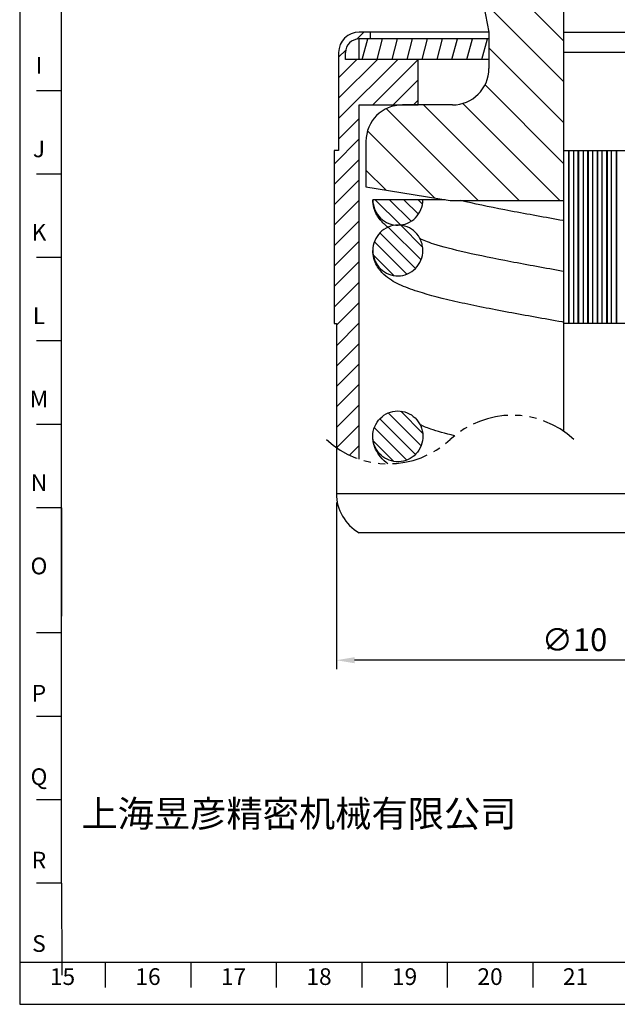
# Model space of a CAD drawing. Units: millimetres. Extents: x -12 to 15.1, y -10.4 to 27.2.
# Drawn here: x -12 to 1.2, y -10.4 to 11.3 of the extents above; entities that cross this region are included whole.
import ezdxf

# ---------------------------------------------------------------- set-up
doc = ezdxf.new("R2010")
doc.units = ezdxf.units.MM
doc.linetypes.add('PHANTOM2', pattern=[31.75, 15.875, -3.175, 3.175, -3.175, 3.175, -3.175])
for name, color, linetype in [('01', 4, 'Continuous'), ('BORDER', 7, 'Continuous'), ('DIM', 6, 'Continuous'), ('H', 2, 'Continuous'), ('OUT', 4, 'Continuous'), ('TXT', 3, 'Continuous'), ('W', 7, 'Continuous')]:
    doc.layers.add(name, color=color, linetype=linetype)
doc.layers.add('DEC', color=171, linetype='Continuous', plot=False)
doc.layers.add('L', color=30, linetype='PHANTOM2', lineweight=25)
doc.styles.add('TXT-1', font='txt.shx', dxfattribs={"width": 0.9, "bigfont": 'chineset.shx'})
doc.dimstyles.new('ISO-25', dxfattribs={"dimscale": 0.2, "dimtxt": 2.5, "dimasz": 2, "dimexe": 1, "dimexo": 1, "dimgap": 1, "dimtad": 1, "dimdec": 3, "dimdsep": 46, "dimtxsty": 'TXT-1', "dimcen": -2.5, "dimclrd": 256, "dimclre": 256, "dimclrt": 3, "dimadec": 0, "dimazin": 0, "dimtfac": 0.8, "dimtdec": 3, "dimtmove": 0, "dimatfit": 3, "dimfxl": 0, "dimtolj": 1, "dimlwd": -1, "dimlwe": -1, "dimarcsym": 0})

# ---------------------------------------------------------------- blocks, each defined once
blk = doc.blocks.new('*D2')
at = {"layer": 'Defpoints', "color": 0}
for p in [(0, 21.3), (7.497, 21.3), (4.5, 11)]:
    blk.add_point(p, dxfattribs=at)
at = {"layer": 'DIM'}
for p, q in [((0.2, 21.3), (7.697, 21.3)), ((7.497, 11.4), (7.497, 20.9)), ((4.7, 11), (7.697, 11))]:
    blk.add_line(p, q, dxfattribs=at)
for points in [[(7.431, 20.9), (7.564, 20.9), (7.497, 21.3)], [(7.431, 11.4), (7.564, 11.4), (7.497, 11)]]:
    blk.add_solid(points, dxfattribs=at)
at = {"layer": 'DIM', "color": 3, "insert": (6.797, 15.588), "char_height": 0.5, "attachment_point": 1, "rotation": 90, "style": 'TXT-1'}
blk.add_mtext('\\A1;10.3', dxfattribs=at)
blk = doc.blocks.new('*D7')
at = {"layer": 'Defpoints', "color": 0}
for p in [(-5, 0.866), (5, 0.866), (-5, -2.8)]:
    blk.add_point(p, dxfattribs=at)
at = {"layer": 'DIM'}
for p, q in [((-5, 0.666), (-5, -3)), ((5, 0.666), (5, -3)), ((4.6, -2.8), (-4.6, -2.8))]:
    blk.add_line(p, q, dxfattribs=at)
for points in [[(-4.6, -2.733), (-4.6, -2.867), (-5, -2.8)], [(4.6, -2.733), (4.6, -2.867), (5, -2.8)]]:
    blk.add_solid(points, dxfattribs=at)
at = {"layer": 'DIM', "color": 3, "insert": (-0.487, -2.1), "char_height": 0.5, "attachment_point": 1, "style": 'TXT-1'}
blk.add_mtext('\\A1;∅10', dxfattribs=at)

msp = doc.modelspace()

# ---------------------------------------------------------------- hatches: boundary and pattern name
at = {"layer": 'H'}
h = msp.add_hatch(dxfattribs=at)
h.set_pattern_fill('ANSI31', color=256, scale=0.2, angle=90, style=0)
h.set_pattern_definition([(135, (-521.00616, 187.8648), (-0.4490128, -0.4490128), [])])
edge = h.paths.add_edge_path()
edge.add_line((0, 8.4), (0, 7.3))
edge.add_line((0, 7.3), (-2.5, 7.3))
edge.add_line((-2.5, 7.3), (-4.35, 7.6))
edge.add_line((-4.35, 7.6), (-4.35, 8.6))
edge.add_ellipse((-3.55, 8.6), major_axis=(0, 0.8), ratio=1, start_angle=0, end_angle=90, ccw=False)
edge.add_line((-3.55, 9.4), (-3.2, 9.4))
edge.add_line((-3.2, 9.4), (-2.45, 9.4))
edge.add_ellipse((-2.45, 10.2), major_axis=(0.8, 0), ratio=1, start_angle=270, end_angle=360)
edge.add_line((-1.65, 10.2), (-1.65, 11))
edge.add_line((-1.65, 11), (-2.9459, 17.733))
edge.add_ellipse((0, 18.3), major_axis=(0, 3), ratio=1, start_angle=0, end_angle=100.89475, ccw=False)
edge.add_line((0, 21.3), (0, 17.733))
edge.add_line((0, 17.733), (0, 11.8))
edge.add_line((0, 11.8), (0, 10.4))
edge.add_line((0, 10.4), (0, 8.4))
h = msp.add_hatch(dxfattribs=at)
h.set_pattern_fill('ANSI31', color=256, scale=0.1, style=0)
h.set_pattern_definition([(45, (-418.90554, 89.0583), (-0.2245064, 0.2245064), [])])
edge = h.paths.add_edge_path()
edge.add_arc((-3.8597, 3.515), 2, 235.24066, 251.32917)
edge.add_line((-4.5, 1.6202), (-4.5, 9.4))
edge.add_line((-4.5, 9.4), (-3.2, 9.4))
edge.add_line((-3.2, 9.4), (-3.2, 10.4))
edge.add_line((-3.2, 10.4), (-4.8, 10.4))
edge.add_line((-4.8, 10.4), (-4.8, 10.55))
edge.add_arc((-4.5, 10.55), 0.3, 90, 180, ccw=False)
edge.add_line((-4.5, 10.85), (-4.25, 10.85))
edge.add_line((-4.25, 10.85), (-4.25, 11))
edge.add_line((-4.25, 11), (-4.5, 11))
edge.add_arc((-4.5, 10.55), 0.45, 90, 180)
edge.add_line((-4.95, 10.55), (-4.95, 8.4))
edge.add_line((-4.95, 8.4), (-5.05, 8.4))
edge.add_line((-5.05, 8.4), (-5.05, 4.6))
edge.add_line((-5.05, 4.6), (-5, 4.6))
edge.add_line((-5, 4.6), (-5, 1.8719))
h = msp.add_hatch(dxfattribs=at)
h.set_pattern_fill('ANSI31', color=256, scale=0.1, angle=30, style=0)
h.set_pattern_definition([(75, (-421.00616, 187.86477), (-0.30668145, 0.08217505), [])])
h.paths.add_polyline_path([(-4.5, 10.4), (-1.5, 10.4), (-1.5, 10.8), (-1.5136, 10.85), (-4.5, 10.85)])
h = msp.add_hatch(dxfattribs=at)
h.set_pattern_fill('ANSI31', color=256, scale=0.07, angle=90.00021, style=0)
h.set_pattern_definition([(135.00021, (-521.00616, 187.86477), (-0.157153905, -0.15715506), [])])
edge = h.paths.add_edge_path()
edge.add_spline(control_points=[(-3.1404, 7.1053), (-3.1336, 7.1222), (-3.1276, 7.1394), (-3.1225, 7.1568)], knot_values=[-0.0218375, -0.0218375, -0.0218375, -0.0218375, -0.0163781, -0.0163781, -0.0163781, -0.0163781], degree=3, periodic=0)
edge.add_spline(control_points=[(-3.1225, 7.1568), (-3.1173, 7.1742), (-3.113, 7.1918), (-3.1096, 7.2096)], knot_values=[-0.0163781, -0.0163781, -0.0163781, -0.0163781, -0.0109188, -0.0109188, -0.0109188, -0.0109188], degree=3, periodic=0)
edge.add_spline(control_points=[(-3.1096, 7.2096), (-3.1062, 7.2274), (-3.1036, 7.2453), (-3.1018, 7.2634)], knot_values=[-0.0109188, -0.0109188, -0.0109188, -0.0109188, -0.0054594, -0.0054594, -0.0054594, -0.0054594], degree=3, periodic=0)
edge.add_spline(control_points=[(-3.1018, 7.2634), (-3.1001, 7.2814), (-3.0992, 7.2996), (-3.0992, 7.3178)], knot_values=[-0.0054594, -0.0054594, -0.0054594, -0.0054594, 0, 0, 0, 0], degree=3, periodic=0)
edge.add_line((-3.0992, 7.3178), (-4.1992, 7.3178))
edge.add_spline(control_points=[(-3.6488, 6.7591), (-3.7178, 6.7593), (-3.7862, 6.7725), (-3.9166, 6.8248), (-3.977, 6.864), (-4.0805, 6.964), (-4.1222, 7.0241), (-4.1672, 7.1261), (-4.1791, 7.1634), (-4.1952, 7.2398), (-4.1992, 7.2787), (-4.1992, 7.3178)], knot_values=[-0.1747182, -0.1747182, -0.1747182, -0.1747182, -0.1539864, -0.1539864, -0.1325545, -0.1325545, -0.1108091, -0.1108091, -0.0991024, -0.0991024, -0.0873876, -0.0873876, -0.0873876, -0.0873876], degree=3, periodic=0)
edge.add_spline(control_points=[(-3.5949, 6.7564), (-3.6127, 6.7582), (-3.6305, 6.7591), (-3.6483, 6.7591)], knot_values=[-0.0926244, -0.0926244, -0.0926244, -0.0926244, -0.0872617, -0.0872617, -0.0872617, -0.0872617], degree=3, periodic=0)
edge.add_spline(control_points=[(-3.6483, 6.7591), (-3.6469, 6.7591), (-3.6456, 6.7591), (-3.6365, 6.7592), (-3.6288, 6.7594), (-3.6212, 6.7598)], knot_values=[-0.0873401, -0.0873401, -0.0873401, -0.0873401, -0.0869239, -0.0869239, -0.0846204, -0.0846204, -0.0846204, -0.0846204], degree=3, periodic=0)
edge.add_spline(control_points=[(-3.6212, 6.7598), (-3.6121, 6.7603), (-3.6031, 6.7609), (-3.5941, 6.7618)], knot_values=[-0.0846204, -0.0846204, -0.0846204, -0.0846204, -0.0818939, -0.0818939, -0.0818939, -0.0818939], degree=3, periodic=0)
edge.add_spline(control_points=[(-3.5941, 6.7618), (-3.5851, 6.7627), (-3.5761, 6.7639), (-3.5671, 6.7652)], knot_values=[-0.0818939, -0.0818939, -0.0818939, -0.0818939, -0.079161, -0.079161, -0.079161, -0.079161], degree=3, periodic=0)
edge.add_spline(control_points=[(-3.5671, 6.7652), (-3.5582, 6.7666), (-3.5493, 6.7681), (-3.5404, 6.7699)], knot_values=[-0.079161, -0.079161, -0.079161, -0.079161, -0.0764313, -0.0764313, -0.0764313, -0.0764313], degree=3, periodic=0)
edge.add_spline(control_points=[(-3.5404, 6.7699), (-3.5315, 6.7717), (-3.5227, 6.7738), (-3.5139, 6.776)], knot_values=[-0.0764313, -0.0764313, -0.0764313, -0.0764313, -0.0737016, -0.0737016, -0.0737016, -0.0737016], degree=3, periodic=0)
edge.add_spline(control_points=[(-3.5139, 6.776), (-3.5052, 6.7782), (-3.4964, 6.7807), (-3.4878, 6.7834)], knot_values=[-0.0737016, -0.0737016, -0.0737016, -0.0737016, -0.0709686, -0.0709686, -0.0709686, -0.0709686], degree=3, periodic=0)
edge.add_spline(control_points=[(-3.4878, 6.7834), (-3.4791, 6.7861), (-3.4706, 6.789), (-3.462, 6.7921)], knot_values=[-0.0709686, -0.0709686, -0.0709686, -0.0709686, -0.0682422, -0.0682422, -0.0682422, -0.0682422], degree=3, periodic=0)
edge.add_spline(control_points=[(-3.462, 6.7921), (-3.4542, 6.7949), (-3.4464, 6.798), (-3.438, 6.8015), (-3.4373, 6.8018), (-3.4366, 6.8021)], knot_values=[-0.0682422, -0.0682422, -0.0682422, -0.0682422, -0.065729, -0.065729, -0.0655053, -0.0655053, -0.0655053, -0.0655053], degree=3, periodic=0)
edge.add_spline(control_points=[(-3.4366, 6.8021), (-3.4199, 6.8092), (-3.4036, 6.8171), (-3.3877, 6.8258)], knot_values=[-0.0655053, -0.0655053, -0.0655053, -0.0655053, -0.0600532, -0.0600532, -0.0600532, -0.0600532], degree=3, periodic=0)
edge.add_spline(control_points=[(-3.3877, 6.8258), (-3.3718, 6.8345), (-3.3564, 6.8439), (-3.3415, 6.8542)], knot_values=[-0.0600532, -0.0600532, -0.0600532, -0.0600532, -0.0545938, -0.0545938, -0.0545938, -0.0545938], degree=3, periodic=0)
edge.add_spline(control_points=[(-3.3415, 6.8542), (-3.3265, 6.8644), (-3.3121, 6.8753), (-3.2982, 6.887)], knot_values=[-0.0545938, -0.0545938, -0.0545938, -0.0545938, -0.0491344, -0.0491344, -0.0491344, -0.0491344], degree=3, periodic=0)
edge.add_spline(control_points=[(-3.2982, 6.887), (-3.2858, 6.8975), (-3.2737, 6.9086), (-3.2609, 6.9215), (-3.2596, 6.9228), (-3.2583, 6.9241)], knot_values=[-0.0491344, -0.0491344, -0.0491344, -0.0491344, -0.0442268, -0.0442268, -0.043675, -0.043675, -0.043675, -0.043675], degree=3, periodic=0)
edge.add_spline(control_points=[(-3.2583, 6.9241), (-3.2457, 6.9371), (-3.2336, 6.9507), (-3.2223, 6.9649)], knot_values=[-0.043675, -0.043675, -0.043675, -0.043675, -0.0382157, -0.0382157, -0.0382157, -0.0382157], degree=3, periodic=0)
edge.add_spline(control_points=[(-3.2223, 6.9649), (-3.211, 6.979), (-3.2004, 6.9937), (-3.1905, 7.0089)], knot_values=[-0.0382157, -0.0382157, -0.0382157, -0.0382157, -0.0327563, -0.0327563, -0.0327563, -0.0327563], degree=3, periodic=0)
edge.add_spline(control_points=[(-3.1905, 7.0089), (-3.1806, 7.0241), (-3.1715, 7.0398), (-3.1631, 7.0558)], knot_values=[-0.0327563, -0.0327563, -0.0327563, -0.0327563, -0.0272969, -0.0272969, -0.0272969, -0.0272969], degree=3, periodic=0)
edge.add_spline(control_points=[(-3.1631, 7.0558), (-3.1554, 7.0707), (-3.1483, 7.0859), (-3.1414, 7.1028), (-3.1409, 7.104), (-3.1404, 7.1053)], knot_values=[-0.0272969, -0.0272969, -0.0272969, -0.0272969, -0.0222533, -0.0222533, -0.0218375, -0.0218375, -0.0218375, -0.0218375], degree=3, periodic=0)
edge = h.paths.add_edge_path()
edge.add_spline(control_points=[(-3.1415, 6.4156), (-3.1434, 6.4204), (-3.1455, 6.4253), (-3.1528, 6.4419), (-3.1584, 6.4535), (-3.1644, 6.4648)], knot_values=[-0.1524438, -0.1524438, -0.1524438, -0.1524438, -0.1508702, -0.1508702, -0.1470041, -0.1470041, -0.1470041, -0.1470041], degree=3, periodic=0)
edge.add_spline(control_points=[(-3.1644, 6.4648), (-3.1728, 6.4808), (-3.182, 6.4964), (-3.1919, 6.5115)], knot_values=[-0.1470041, -0.1470041, -0.1470041, -0.1470041, -0.1415676, -0.1415676, -0.1415676, -0.1415676], degree=3, periodic=0)
edge.add_spline(control_points=[(-3.1919, 6.5115), (-3.2018, 6.5265), (-3.2124, 6.5411), (-3.2238, 6.5552)], knot_values=[-0.1415676, -0.1415676, -0.1415676, -0.1415676, -0.136127, -0.136127, -0.136127, -0.136127], degree=3, periodic=0)
edge.add_spline(control_points=[(-3.2238, 6.5552), (-3.2351, 6.5693), (-3.2472, 6.5828), (-3.2599, 6.5957)], knot_values=[-0.136127, -0.136127, -0.136127, -0.136127, -0.1306852, -0.1306852, -0.1306852, -0.1306852], degree=3, periodic=0)
edge.add_spline(control_points=[(-3.2599, 6.5957), (-3.2626, 6.5984), (-3.2653, 6.6012), (-3.2781, 6.6136), (-3.2883, 6.6228), (-3.299, 6.6317)], knot_values=[-0.1306852, -0.1306852, -0.1306852, -0.1306852, -0.1295218, -0.1295218, -0.1253589, -0.1253589, -0.1253589, -0.1253589], degree=3, periodic=0)
edge.add_spline(control_points=[(-3.299, 6.6317), (-3.3131, 6.6435), (-3.3278, 6.6546), (-3.343, 6.665)], knot_values=[-0.1253589, -0.1253589, -0.1253589, -0.1253589, -0.1198141, -0.1198141, -0.1198141, -0.1198141], degree=3, periodic=0)
edge.add_spline(control_points=[(-3.343, 6.665), (-3.358, 6.6752), (-3.3735, 6.6846), (-3.3895, 6.6932)], knot_values=[-0.1198141, -0.1198141, -0.1198141, -0.1198141, -0.1143439, -0.1143439, -0.1143439, -0.1143439], degree=3, periodic=0)
edge.add_spline(control_points=[(-3.3895, 6.6932), (-3.4053, 6.7018), (-3.4215, 6.7096), (-3.4381, 6.7166)], knot_values=[-0.1143439, -0.1143439, -0.1143439, -0.1143439, -0.1089352, -0.1089352, -0.1089352, -0.1089352], degree=3, periodic=0)
edge.add_spline(control_points=[(-3.3895, 6.6932), (-3.4053, 6.7018), (-3.4215, 6.7096), (-3.4381, 6.7166)], knot_values=[-0.1143439, -0.1143439, -0.1143439, -0.1143439, -0.1089352, -0.1089352, -0.1089352, -0.1089352], degree=3, periodic=0)
edge.add_spline(control_points=[(-3.4381, 6.7166), (-3.44, 6.7174), (-3.442, 6.7182), (-3.4588, 6.725), (-3.4738, 6.7304), (-3.489, 6.735)], knot_values=[-0.1089352, -0.1089352, -0.1089352, -0.1089352, -0.1082962, -0.1082962, -0.1035064, -0.1035064, -0.1035064, -0.1035064], degree=3, periodic=0)
edge.add_spline(control_points=[(-3.489, 6.735), (-3.5063, 6.7404), (-3.5238, 6.7448), (-3.5415, 6.7484)], knot_values=[-0.1035064, -0.1035064, -0.1035064, -0.1035064, -0.0980629, -0.0980629, -0.0980629, -0.0980629], degree=3, periodic=0)
edge.add_spline(control_points=[(-3.5415, 6.7484), (-3.5591, 6.752), (-3.577, 6.7546), (-3.5949, 6.7564)], knot_values=[-0.0980629, -0.0980629, -0.0980629, -0.0980629, -0.0926244, -0.0926244, -0.0926244, -0.0926244], degree=3, periodic=0)
edge.add_spline(control_points=[(-3.5949, 6.7564), (-3.6136, 6.7583), (-3.6324, 6.7592), (-3.6643, 6.7591), (-3.6773, 6.7586), (-3.6903, 6.7576)], knot_values=[-0.0926244, -0.0926244, -0.0926244, -0.0926244, -0.086974, -0.086974, -0.0830571, -0.0830571, -0.0830571, -0.0830571], degree=3, periodic=0)
edge.add_spline(control_points=[(-3.6483, 6.7591), (-3.6305, 6.7591), (-3.6127, 6.7582), (-3.5949, 6.7564)], knot_values=[-0.0926244, -0.0926244, -0.0926244, -0.0926244, -0.0872617, -0.0872617, -0.0872617, -0.0872617], degree=3, periodic=0)
edge.add_spline(control_points=[(-3.6903, 6.7576), (-3.6773, 6.7586), (-3.6643, 6.7591), (-3.6324, 6.7592), (-3.6136, 6.7583), (-3.5949, 6.7564)], knot_values=[-0.0926244, -0.0926244, -0.0926244, -0.0926244, -0.0887075, -0.0887075, -0.0830571, -0.0830571, -0.0830571, -0.0830571], degree=3, periodic=0)
edge.add_spline(control_points=[(-3.6903, 6.7576), (-3.6773, 6.7586), (-3.6643, 6.7591), (-3.6503, 6.7591), (-3.6493, 6.7591), (-3.6483, 6.7591)], knot_values=[-0.0872617, -0.0872617, -0.0872617, -0.0872617, -0.0833448, -0.0833448, -0.0830571, -0.0830571, -0.0830571, -0.0830571], degree=3, periodic=0)
edge.add_spline(control_points=[(-3.5949, 6.7564), (-3.6136, 6.7583), (-3.6324, 6.7592), (-3.6643, 6.7591), (-3.6773, 6.7586), (-3.6903, 6.7576)], knot_values=[-0.0926244, -0.0926244, -0.0926244, -0.0926244, -0.086974, -0.086974, -0.0830571, -0.0830571, -0.0830571, -0.0830571], degree=3, periodic=0)
edge.add_spline(control_points=[(-3.6903, 6.7576), (-3.6996, 6.7569), (-3.7088, 6.756), (-3.7181, 6.7548)], knot_values=[-0.0830571, -0.0830571, -0.0830571, -0.0830571, -0.0802517, -0.0802517, -0.0802517, -0.0802517], degree=3, periodic=0)
edge.add_spline(control_points=[(-3.7181, 6.7548), (-3.7319, 6.753), (-3.7457, 6.7507), (-3.7594, 6.7479)], knot_values=[-0.0802517, -0.0802517, -0.0802517, -0.0802517, -0.0760421, -0.0760421, -0.0760421, -0.0760421], degree=3, periodic=0)
edge.add_spline(control_points=[(-3.7594, 6.7479), (-3.7725, 6.7452), (-3.7855, 6.742), (-3.7984, 6.7383)], knot_values=[-0.0760421, -0.0760421, -0.0760421, -0.0760421, -0.0720019, -0.0720019, -0.0720019, -0.0720019], degree=3, periodic=0)
edge.add_spline(control_points=[(-3.7984, 6.7383), (-3.8073, 6.7358), (-3.8162, 6.733), (-3.8251, 6.73)], knot_values=[-0.0720019, -0.0720019, -0.0720019, -0.0720019, -0.0691962, -0.0691962, -0.0691962, -0.0691962], degree=3, periodic=0)
edge.add_spline(control_points=[(-3.8251, 6.73), (-3.8368, 6.726), (-3.8485, 6.7216), (-3.862, 6.716), (-3.8639, 6.7151), (-3.8658, 6.7143)], knot_values=[-0.0691962, -0.0691962, -0.0691962, -0.0691962, -0.0654502, -0.0654502, -0.0648224, -0.0648224, -0.0648224, -0.0648224], degree=3, periodic=0)
edge.add_spline(control_points=[(-3.8658, 6.7143), (-3.8795, 6.7084), (-3.893, 6.7019), (-3.9062, 6.6949)], knot_values=[-0.0648224, -0.0648224, -0.0648224, -0.0648224, -0.0603261, -0.0603261, -0.0603261, -0.0603261], degree=3, periodic=0)
edge.add_spline(control_points=[(-3.9062, 6.6949), (-3.9181, 6.6886), (-3.9297, 6.6818), (-3.941, 6.6746)], knot_values=[-0.0603261, -0.0603261, -0.0603261, -0.0603261, -0.0562778, -0.0562778, -0.0562778, -0.0562778], degree=3, periodic=0)
edge.add_spline(control_points=[(-3.941, 6.6746), (-3.9563, 6.665), (-3.9711, 6.6546), (-3.9854, 6.6435)], knot_values=[-0.0562778, -0.0562778, -0.0562778, -0.0562778, -0.05083, -0.05083, -0.05083, -0.05083], degree=3, periodic=0)
edge.add_spline(control_points=[(-3.9854, 6.6435), (-3.996, 6.6353), (-4.0064, 6.6266), (-4.0164, 6.6176)], knot_values=[-0.05083, -0.05083, -0.05083, -0.05083, -0.0467767, -0.0467767, -0.0467767, -0.0467767], degree=3, periodic=0)
edge.add_spline(control_points=[(-4.0164, 6.6176), (-4.0239, 6.6108), (-4.0312, 6.6038), (-4.044, 6.5909), (-4.0495, 6.5852), (-4.0548, 6.5793)], knot_values=[-0.0467767, -0.0467767, -0.0467767, -0.0467767, -0.0437265, -0.0437265, -0.0413415, -0.0413415, -0.0413415, -0.0413415], degree=3, periodic=0)
edge.add_spline(control_points=[(-4.0548, 6.5793), (-4.0639, 6.5693), (-4.0726, 6.559), (-4.0809, 6.5484)], knot_values=[-0.0413415, -0.0413415, -0.0413415, -0.0413415, -0.0372844, -0.0372844, -0.0372844, -0.0372844], degree=3, periodic=0)
edge.add_spline(control_points=[(-4.0809, 6.5484), (-4.0909, 6.5357), (-4.1004, 6.5226), (-4.1092, 6.509)], knot_values=[-0.0372844, -0.0372844, -0.0372844, -0.0372844, -0.0324112, -0.0324112, -0.0324112, -0.0324112], degree=3, periodic=0)
edge.add_spline(control_points=[(-4.1092, 6.509), (-4.1176, 6.4962), (-4.1254, 6.483), (-4.1327, 6.4695)], knot_values=[-0.0324112, -0.0324112, -0.0324112, -0.0324112, -0.027789, -0.027789, -0.027789, -0.027789], degree=3, periodic=0)
edge.add_spline(control_points=[(-4.1327, 6.4695), (-4.1391, 6.4577), (-4.1451, 6.4456), (-4.1507, 6.4333)], knot_values=[-0.027789, -0.027789, -0.027789, -0.027789, -0.0237349, -0.0237349, -0.0237349, -0.0237349], degree=3, periodic=0)
edge.add_spline(control_points=[(-4.1507, 6.4333), (-4.1532, 6.4276), (-4.1557, 6.4219), (-4.1626, 6.4052), (-4.1667, 6.394), (-4.1705, 6.3828)], knot_values=[-0.0237349, -0.0237349, -0.0237349, -0.0237349, -0.021873, -0.021873, -0.0182964, -0.0182964, -0.0182964, -0.0182964], degree=3, periodic=0)
edge.add_spline(control_points=[(-4.1705, 6.3828), (-4.1749, 6.37), (-4.1787, 6.3571), (-4.1821, 6.3441)], knot_values=[-0.0182964, -0.0182964, -0.0182964, -0.0182964, -0.0142439, -0.0142439, -0.0142439, -0.0142439], degree=3, periodic=0)
edge.add_spline(control_points=[(-4.1821, 6.3441), (-4.1866, 6.3266), (-4.1903, 6.3089), (-4.1931, 6.291)], knot_values=[-0.0142439, -0.0142439, -0.0142439, -0.0142439, -0.0087974, -0.0087974, -0.0087974, -0.0087974], degree=3, periodic=0)
edge.add_spline(control_points=[(-4.1931, 6.291), (-4.1952, 6.2777), (-4.1969, 6.2644), (-4.198, 6.251)], knot_values=[-0.0087974, -0.0087974, -0.0087974, -0.0087974, -0.0047473, -0.0047473, -0.0047473, -0.0047473], degree=3, periodic=0)
edge.add_spline(control_points=[(-4.198, 6.251), (-4.1993, 6.2352), (-4.2, 6.2195), (-4.2, 6.2036)], knot_values=[-0.0047473, -0.0047473, -0.0047473, -0.0047473, 0, 0, 0, 0], degree=3, periodic=0)
edge.add_spline(control_points=[(-4.2, 6.2036), (-4.2, 6.1646), (-4.196, 6.1256), (-4.1799, 6.0492), (-4.1679, 6.012), (-4.123, 5.9099), (-4.0812, 5.8499), (-3.9778, 5.7499), (-3.9173, 5.7106), (-3.7855, 5.6578), (-3.7155, 5.6445), (-3.5743, 5.6455), (-3.5046, 5.6598), (-3.3734, 5.7147), (-3.3135, 5.7552), (-3.2113, 5.8579), (-3.1706, 5.9196), (-3.1145, 6.0559), (-3.1, 6.1294), (-3.1, 6.2036)], knot_values=[-0.17472, -0.17472, -0.17472, -0.17472, -0.1630034, -0.1630034, -0.1512967, -0.1512967, -0.1295513, -0.1295513, -0.1081194, -0.1081194, -0.0869239, -0.0869239, -0.065729, -0.065729, -0.0442268, -0.0442268, -0.0222533, -0.0222533, 0, 0, 0, 0], degree=3, periodic=0)
edge.add_spline(control_points=[(-3.1, 6.2036), (-3.1, 6.2218), (-3.1009, 6.2399), (-3.1026, 6.2579)], knot_values=[-0.1741968, -0.1741968, -0.1741968, -0.1741968, -0.1687582, -0.1687582, -0.1687582, -0.1687582], degree=3, periodic=0)
edge.add_spline(control_points=[(-3.1026, 6.2579), (-3.1044, 6.2759), (-3.107, 6.2938), (-3.1105, 6.3116)], knot_values=[-0.1687582, -0.1687582, -0.1687582, -0.1687582, -0.1633197, -0.1633197, -0.1633197, -0.1633197], degree=3, periodic=0)
edge.add_spline(control_points=[(-3.1105, 6.3116), (-3.1109, 6.3141), (-3.1114, 6.3166), (-3.1152, 6.3343), (-3.119, 6.3494), (-3.1234, 6.3644)], knot_values=[-0.1633197, -0.1633197, -0.1633197, -0.1633197, -0.1625634, -0.1625634, -0.1578811, -0.1578811, -0.1578811, -0.1578811], degree=3, periodic=0)
edge.add_spline(control_points=[(-3.1234, 6.3644), (-3.1286, 6.3817), (-3.1346, 6.3988), (-3.1415, 6.4156)], knot_values=[-0.1578811, -0.1578811, -0.1578811, -0.1578811, -0.1524438, -0.1524438, -0.1524438, -0.1524438], degree=3, periodic=0)
edge.add_spline(control_points=[(-3.1415, 6.4156), (-3.1434, 6.4204), (-3.1455, 6.4253), (-3.1528, 6.4419), (-3.1584, 6.4535), (-3.1644, 6.4648)], knot_values=[-0.1524438, -0.1524438, -0.1524438, -0.1524438, -0.1508702, -0.1508702, -0.147004, -0.147004, -0.147004, -0.147004], degree=3, periodic=0)
edge = h.paths.add_edge_path()
edge.add_spline(control_points=[(-4.2, 2.1183), (-4.2, 2.0768), (-4.1954, 2.0354), (-4.1773, 1.9545), (-4.1638, 1.9151), (-4.1152, 1.8121), (-4.0719, 1.7532), (-3.966, 1.656), (-3.9046, 1.6184), (-3.7716, 1.5691), (-3.7013, 1.5576), (-3.5602, 1.5623), (-3.4908, 1.5784), (-3.3609, 1.6369), (-3.3021, 1.6789), (-3.2025, 1.7845), (-3.1633, 1.8473), (-3.1108, 1.9851), (-3.0983, 2.0591), (-3.1021, 2.2068), (-3.1183, 2.2794), (-3.1768, 2.4128), (-3.2182, 2.4727), (-3.3209, 2.5723), (-3.3808, 2.6114), (-3.5121, 2.6642), (-3.5821, 2.6775), (-3.7239, 2.6764), (-3.7943, 2.6619), (-3.9265, 2.6062), (-3.9869, 2.5653), (-4.0892, 2.462), (-4.1299, 2.4004), (-4.1856, 2.2648), (-4.2, 2.1919), (-4.2, 2.1183), (-4.2, 2.1183), (-4.2, 2.1183), (-4.2, 2.1183)], knot_values=[-0.3494617, -0.3494617, -0.3494617, -0.3494617, -0.3370102, -0.3370102, -0.3245687, -0.3245687, -0.3028458, -0.3028458, -0.2814362, -0.2814362, -0.2602516, -0.2602516, -0.2390473, -0.2390473, -0.2175171, -0.2175171, -0.195516, -0.195516, -0.1732605, -0.1732605, -0.1511862, -0.1511862, -0.1295492, -0.1295492, -0.1082654, -0.1082654, -0.0870614, -0.0870614, -0.0656814, -0.0656814, -0.0440049, -0.0440049, -0.0220638, -0.0220638, 0, 0, 0, 0.0000017, 0.0000017, 0.0000017, 0.0000017], degree=3, periodic=0)

# ---------------------------------------------------------------- linework, layer by layer
at = {"layer": '01'}
for p, q in [((4.95, 10.55), (0, 10.55)), ((-5, 0.866), (5, 0.866))]:
    msp.add_line(p, q, dxfattribs=at)
at = {"layer": 'DEC'}
for p, q in [((-11.9574, 27.2124), (-11.9574, -0.3678)), ((-11.9574, 18.8764), (-11.9574, -8.6154)), ((-11.9574, -0.3678), (-11.9574, -2.2006)), ((-11.9574, -8.6154), (-11.9574, -10.3596)), ((-11.9574, -10.3596), (15.149, -10.3596))]:
    msp.add_line(p, q, dxfattribs=at)
at = {"layer": 'H'}
for p, q in [((0.0963, 8.4), (0.0963, 4.6)), ((0.1152, 4.6), (0.1152, 8.4)), ((0.2094, 8.4), (0.2094, 4.6)), ((0.3077, 8.4), (0.3077, 4.6)), ((0.3265, 4.6), (0.3265, 8.4)), ((0.4184, 8.4), (0.4184, 4.6)), ((0.5185, 8.4), (0.5185, 4.6)), ((0.5372, 4.6), (0.5372, 8.4)), ((0.6267, 8.4), (0.6267, 4.6)), ((0.7284, 8.4), (0.7284, 4.6)), ((0.7471, 4.6), (0.7471, 8.4)), ((0.8338, 8.4), (0.8338, 4.6)), ((0.937, 8.4), (0.937, 4.6)), ((0.9555, 4.6), (0.9555, 8.4)), ((1.0396, 8.4), (1.0396, 4.6)), ((1.144, 8.4), (1.144, 4.6)), ((1.1624, 4.6), (1.1624, 8.4))]:
    msp.add_line(p, q, dxfattribs=at)
at = {"layer": 'L', "color": 7, "ltscale": 0.05}
msp.add_lwpolyline([(0.2195, 2.0483, 0.3922323), (-2.5, 2.0483, -0.3922323), (-5.2195, 2.0483)], format="xyb", dxfattribs=at)
at = {"layer": 'OUT'}
for p, q in [((-11.0409, 0.5485), (-11.0409, 26.8859)), ((-11.0409, -7.699), (-11.0409, 18.8764)), ((-11.0409, 9.7125), (-11.5907, 9.7125)), ((-11.0409, 7.8797), (-11.5907, 7.8797)), ((-11.0409, 6.0469), (-11.5907, 6.0469)), ((-11.0409, 4.2141), (-11.5907, 4.2141)), ((-11.0409, 2.3813), (-11.5907, 2.3813)), ((-11.0409, 0.5485), (-11.5907, 0.5485)), ((-11.0409, 0.5485), (-11.0409, -1.2842)), ((-11.0397, -1.2842), (-11.0397, -1.8341)), ((-11.0409, -2.2006), (-11.5907, -2.2006)), ((-11.0409, -4.0334), (-11.5907, -4.0334)), ((-11.0409, -5.8662), (-11.5907, -5.8662)), ((-11.0409, -7.699), (-11.5907, -7.699)), ((-11.0409, -7.699), (-11.0305, -9.7181)), ((14.343, -9.4432), (-11.9574, -9.4432)), ((-11.9574, -9.4432), (-11.9574, -9.9931)), ((-10.0788, -9.4432), (-10.0788, -9.9931)), ((-8.2002, -9.4432), (-8.2002, -9.9931)), ((-6.3216, -9.4432), (-6.3216, -9.9931)), ((-4.443, -9.4432), (-4.443, -9.9931)), ((-2.5644, -9.4432), (-2.5644, -9.9931)), ((-0.6858, -9.4432), (-0.6858, -9.9931))]:
    msp.add_line(p, q, dxfattribs=at)
at = {"layer": 'W'}
for p, q in [((0, 2.2248), (0, 21.3)), ((-2.9459, 17.733), (-1.65, 11)), ((-1.65, 11), (-4.5, 11)), ((-1.65, 10.85), (-4.5, 10.85)), ((-4.5, 10.4), (-4.5, 10.85)), ((-4.25, 10.85), (-4.25, 11)), ((-1.65, 11), (-1.65, 10.2)), ((0, 11), (4.5, 11)), ((-4.95, 10.55), (-4.95, 8.4)), ((-4.8, 10.4), (-4.8, 10.55)), ((-3.2, 10.4), (-4.8, 10.4)), ((-3.2, 9.4), (-3.2, 10.4)), ((-1.65, 10.4), (-3.2, 10.4)), ((-4.5, 9.4), (-3.2, 9.4)), ((-4.5, 1.6202), (-4.5, 9.4)), ((-2.45, 9.4), (-3.55, 9.4)), ((-4.35, 8.6), (-4.35, 7.6)), ((-4.95, 8.4), (-5.05, 8.4)), ((-5.05, 8.4), (-5.05, 4.6)), ((0, 8.4), (5.05, 8.4)), ((-4.35, 7.6), (-2.5, 7.3)), ((-2.61, 7.3178), (-4.1992, 7.3178)), ((-2.5, 7.3), (0, 7.3)), ((-5.05, 4.6), (-5, 4.6)), ((-5, 4.6), (-5, 0.866)), ((5.05, 4.6), (0, 4.6)), ((4.5, 0), (-4.5, 0))]:
    msp.add_line(p, q, dxfattribs=at)
for centre, radius, start, end in [((-4.5, 10.55), 0.45, 90, 180), ((-4.5, 10.55), 0.3, 90, 180), ((-2.45, 10.2), 0.8, 270, 0), ((-3.55, 8.6), 0.8, 90, 180), ((-4, 0.866), 1, 180, 240)]:
    msp.add_arc(centre, radius, start, end, dxfattribs=at)
for points, knots in [([(-4.1992, 7.3178), (-4.1992, 7.2788), (-4.1952, 7.2398), (-4.1791, 7.1634), (-4.1672, 7.1262), (-4.1222, 7.0241), (-4.0805, 6.9641), (-3.977, 6.8641), (-3.9166, 6.8248), (-3.7848, 6.772), (-3.7148, 6.7587), (-3.5736, 6.7597), (-3.5038, 6.774), (-3.3726, 6.8289), (-3.3127, 6.8694), (-3.2106, 6.9721), (-3.1698, 7.0338), (-3.1137, 7.1701), (-3.0992, 7.2437), (-3.0992, 7.3178)], [-0.17472, -0.17472, -0.17472, -0.17472, -0.16300342, -0.16300342, -0.15129668, -0.15129668, -0.12955131, -0.12955131, -0.1081194, -0.1081194, -0.08692388, -0.08692388, -0.06572902, -0.06572902, -0.04422682, -0.04422682, -0.02225327, -0.02225327, 0, 0, 0, 0]), ([(-3.8658, 6.7143), (-3.8963, 6.7371), (-3.9267, 6.7622), (-4.0112, 6.841), (-4.0663, 6.9033), (-4.1622, 7.077), (-4.1992, 7.1951), (-4.1992, 7.3178)], [9.17966816, 9.17966816, 9.17966816, 9.17966816, 9.23260525, 9.23260525, 9.32628356, 9.32628356, 9.42477796, 9.42477796, 9.42477796, 9.42477796]), ([(0.0008, 6.8552), (-0.0046, 6.8561), (-0.01, 6.8571), (-0.4097, 6.9283), (-0.8004, 6.9983), (-1.5255, 7.1361), (-1.8609, 7.204), (-2.1966, 7.2805), (-2.2387, 7.2902), (-2.2798, 7.3)], [7.88042008, 7.88042008, 7.88042008, 7.88042008, 7.88483324, 7.88483324, 8.20935667, 8.20935667, 8.52748846, 8.52748846, 8.57421595, 8.57421595, 8.57421595, 8.57421595]), ([(-3.1, 6.2037), (-3.1, 6.2424), (-3.104, 6.2811), (-3.12, 6.3572), (-3.1319, 6.3944), (-3.1763, 6.4952), (-3.2172, 6.5543), (-3.3188, 6.6533), (-3.3785, 6.6924), (-3.5098, 6.7458), (-3.5802, 6.7594), (-3.7229, 6.7589), (-3.7939, 6.7445), (-3.9268, 6.6889), (-3.9874, 6.648), (-4.0897, 6.5449), (-4.1303, 6.4836), (-4.1858, 6.3488), (-4.2, 6.2766), (-4.2, 6.2037)], [-0.17419678, -0.17419678, -0.17419678, -0.17419678, -0.16256338, -0.16256338, -0.15087021, -0.15087021, -0.12952178, -0.12952178, -0.10829617, -0.10829617, -0.08697396, -0.08697396, -0.06545024, -0.06545024, -0.04372648, -0.04372648, -0.02187305, -0.02187305, 0, 0, 0, 0]), ([(0, 5.741), (-0.0054, 5.7419), (-0.0107, 5.7429), (-0.4104, 5.8141), (-0.8011, 5.8841), (-1.5263, 6.0219), (-1.8617, 6.0898), (-2.4351, 6.2205), (-2.6769, 6.2838), (-2.9955, 6.3854), (-3.1002, 6.4278), (-3.1603, 6.4568)], [7.8804201, 7.8804201, 7.8804201, 7.8804201, 7.8848332, 7.8848332, 8.2093567, 8.2093567, 8.5274885, 8.5274885, 8.8325372, 8.8325372, 9.054982, 9.054982, 9.054982, 9.054982]), ([(-4.2, 6.2037), (-4.2, 6.1646), (-4.196, 6.1256), (-4.1799, 6.0492), (-4.1679, 6.012), (-4.123, 5.91), (-4.0812, 5.8499), (-3.9778, 5.7499), (-3.9173, 5.7106), (-3.7855, 5.6578), (-3.7155, 5.6445), (-3.5743, 5.6455), (-3.5046, 5.6598), (-3.3734, 5.7147), (-3.3135, 5.7552), (-3.2113, 5.8579), (-3.1706, 5.9196), (-3.1145, 6.0559), (-3.1, 6.1295), (-3.1, 6.2037)], [-0.17472, -0.17472, -0.17472, -0.17472, -0.16300342, -0.16300342, -0.15129668, -0.15129668, -0.12955131, -0.12955131, -0.1081194, -0.1081194, -0.08692388, -0.08692388, -0.06572902, -0.06572902, -0.04422682, -0.04422682, -0.02225327, -0.02225327, 0, 0, 0, 0]), ([(0, 4.6237), (-0.0142, 4.6262), (-0.0283, 4.6287), (-0.4375, 4.7016), (-0.8349, 4.7722), (-1.6015, 4.9156), (-1.9697, 4.9883), (-2.647, 5.1389), (-2.9521, 5.2162), (-3.361, 5.3479), (-3.4958, 5.3981), (-3.7379, 5.5131), (-3.8472, 5.5732), (-4.0119, 5.7268), (-4.0671, 5.7891), (-4.163, 5.9628), (-4.2, 6.0809), (-4.2, 6.2037)], [7.8275432, 7.8275432, 7.8275432, 7.8275432, 7.8391913, 7.8391913, 8.1639826, 8.1639826, 8.494887, 8.494887, 8.8389198, 8.8389198, 9.0404325, 9.0404325, 9.2326053, 9.2326053, 9.3262836, 9.3262836, 9.424778, 9.424778, 9.424778, 9.424778]), ([(-4.2, 2.1183), (-4.2, 2.0768), (-4.1954, 2.0355), (-4.1773, 1.9545), (-4.1638, 1.9151), (-4.1152, 1.8121), (-4.0719, 1.7532), (-3.966, 1.6561), (-3.9046, 1.6184), (-3.7716, 1.5691), (-3.7013, 1.5576), (-3.5602, 1.5623), (-3.4908, 1.5784), (-3.3609, 1.6369), (-3.3021, 1.679), (-3.2025, 1.7845), (-3.1633, 1.8473), (-3.1108, 1.9852), (-3.0983, 2.0591), (-3.1021, 2.2068), (-3.1183, 2.2794), (-3.1768, 2.4128), (-3.2182, 2.4727), (-3.3209, 2.5723), (-3.3808, 2.6114), (-3.5121, 2.6642), (-3.5821, 2.6775), (-3.7239, 2.6765), (-3.7943, 2.6619), (-3.9265, 2.6062), (-3.9869, 2.5653), (-4.0892, 2.4621), (-4.1299, 2.4005), (-4.1856, 2.2648), (-4.2, 2.1919), (-4.2, 2.1184), (-4.2, 2.1184), (-4.2, 2.1183), (-4.2, 2.1183)], [-0.34946168, -0.34946168, -0.34946168, -0.34946168, -0.33701022, -0.33701022, -0.32456871, -0.32456871, -0.30284584, -0.30284584, -0.2814362, -0.2814362, -0.26025162, -0.26025162, -0.23904735, -0.23904735, -0.21751712, -0.21751712, -0.19551598, -0.19551598, -0.1732605, -0.1732605, -0.15118615, -0.15118615, -0.12954924, -0.12954924, -0.10826545, -0.10826545, -0.0870614, -0.0870614, -0.06568142, -0.06568142, -0.04400494, -0.04400494, -0.02206377, -0.02206377, 0, 0, 0, 0.00000175, 0.00000175, 0.00000175, 0.00000175]), ([(-2.4053, 2.1307), (-2.6106, 2.1817), (-2.787, 2.2316), (-3.0274, 2.3127), (-3.109, 2.3472), (-3.1594, 2.3715)], [2.33952966, 2.33952966, 2.33952966, 2.33952966, 2.58549388, 2.58549388, 2.7705807, 2.7705807, 2.7705807, 2.7705807]), ([(-3.8666, 1.515), (-3.9225, 1.5556), (-3.9781, 1.6044), (-4.0709, 1.7161), (-4.1085, 1.7714), (-4.1754, 1.9189), (-4.2, 2.0177), (-4.2, 2.1183)], [2.89637379, 2.89637379, 2.89637379, 2.89637379, 2.99289582, 2.99289582, 3.06077765, 3.06077765, 3.14159265, 3.14159265, 3.14159265, 3.14159265])]:
    msp.add_open_spline(points, degree=3, knots=knots, dxfattribs=at)

# ---------------------------------------------------------------- texts
at = {"layer": 'BORDER', "insert": (-5.8225, -6.1715), "char_height": 0.583824, "width": 32.927731, "attachment_point": 5}
msp.add_mtext('{\\fSimSun|b1|i0|c134|p2;上海昱彦精密机械有限公司}', dxfattribs=at)
at = {"layer": 'TXT', "attachment_point": 5, "style": 'TXT-1'}
for s, insert, char_height, width in [('I', (-11.5341, 10.2198), 0.3666, 4.630875), ('J', (-11.5341, 8.387), 0.3666, 4.630875), ('K', (-11.5341, 6.5543), 0.3666, 4.630875), ('L', (-11.5341, 4.7215), 0.3666, 4.630875), ('M', (-11.5341, 2.8887), 0.3666, 4.630875), ('N', (-11.5341, 1.0559), 0.3666, 4.630875), ('O', (-11.5341, -0.7769), 0.3666, 4.630875), ('{\\Ftxt,chineset|c134;P}', (-11.5341, -3.526), 0.366556, 4.630875), ('{\\Ftxt,chineset|c134;Q}', (-11.5341, -5.3588), 0.366556, 4.630875), ('{\\Ftxt,chineset|c134;R}', (-11.5341, -7.1916), 0.366556, 4.630875), ('{\\Ftxt,chineset|c134;S}', (-11.5341, -9.0244), 0.366556, 4.630875), ('15', (-11.0175, -9.7985), 0.36656, 1.87741), ('16', (-9.1389, -9.7985), 0.36656, 1.87741), ('17', (-7.2603, -9.7985), 0.36656, 1.87741), ('18', (-5.3817, -9.7985), 0.36656, 1.87741), ('19', (-3.5031, -9.7985), 0.36656, 1.87741), ('20', (-1.6245, -9.7985), 0.36656, 1.87741), ('21', (0.2541, -9.7985), 0.36656, 1.87741)]:
    msp.add_mtext(s, dxfattribs=dict(at, insert=insert, char_height=char_height, width=width))

# ---------------------------------------------------------------- dimensions: what is measured, and where the dimension line sits
at = {"layer": 'DIM'}
dim = msp.add_linear_dim(base=(7.4974, 21.3), p1=(4.5, 11), p2=(0, 21.3), angle=90, dimstyle='ISO-25', override={"dimtol": 0, "dimlim": 0, "dimtp": 0, "dimtm": 0, "dimtfac": 0.8, "dimtdec": 2, "dimtolj": 1, "dimtzin": 8}, dxfattribs=at)
dim.commit()
dim.dimension.update_dxf_attribs({"geometry": '*D2', "text_midpoint": (7.4974, 16.15), "dimtype": 160})
dim = msp.add_linear_dim(base=(-5, -2.8), p1=(5, 0.866), p2=(-5, 0.866), text='∅<>', dimstyle='ISO-25', override={"dimtol": 0, "dimlim": 0, "dimtp": 0, "dimtm": 0, "dimtfac": 0.8, "dimtdec": 2, "dimtolj": 1, "dimtzin": 8}, dxfattribs=at)
dim.commit()
dim.dimension.update_dxf_attribs({"geometry": '*D7', "text_midpoint": (0, -2.8), "dimtype": 160})

doc.saveas('drawing.dxf')
